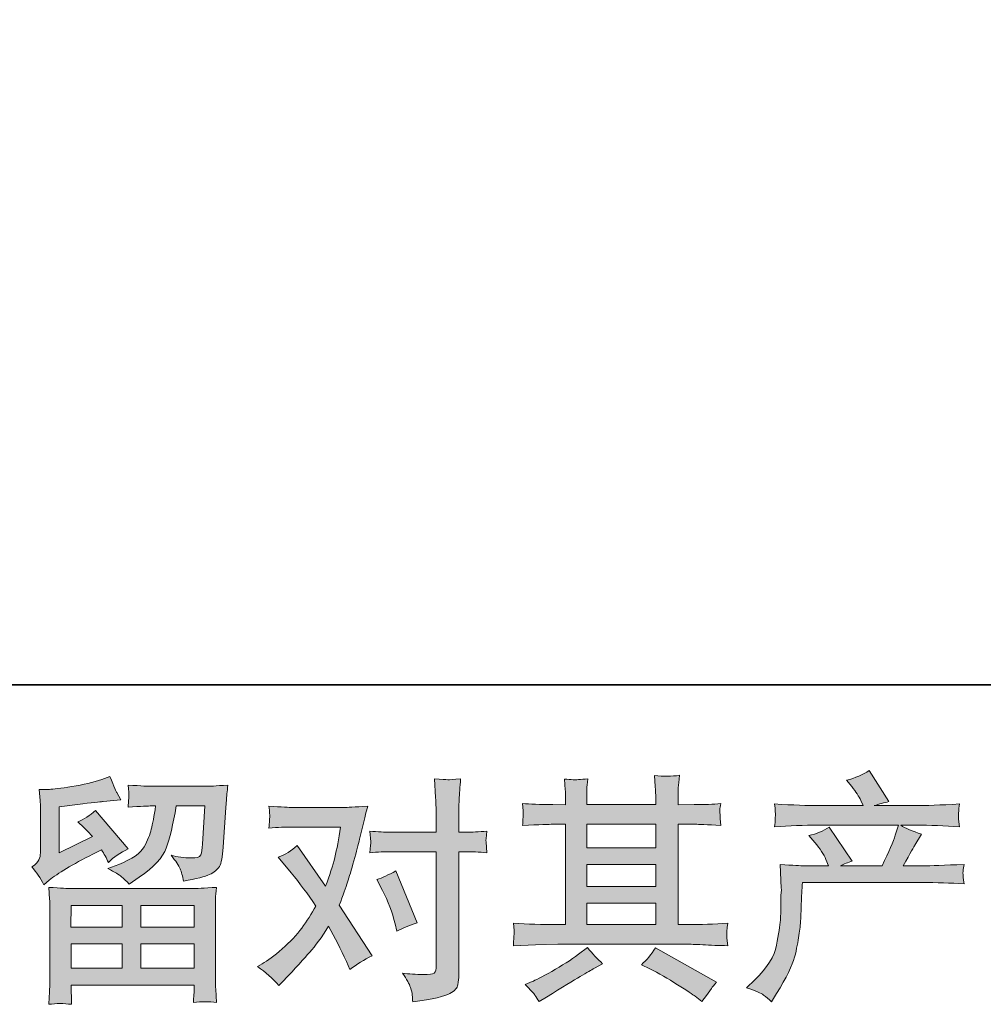
# Model space of a CAD drawing. Units: inches. Extents: x -1535 to 827, y -1592 to -242.
# Drawn here: x -1111 to -886, y -1592 to -1362 of the extents above; entities that cross this region are included whole.
import ezdxf

# ---------------------------------------------------------------- set-up
doc = ezdxf.new("R2010")
doc.units = ezdxf.units.IN
doc.header["$MEASUREMENT"] = 0
doc.layers.add('图层 1', color=7, linetype='Continuous')

msp = doc.modelspace()

# ---------------------------------------------------------------- hatches: boundary and pattern name
at = {"layer": '图层 1'}
h = msp.add_hatch(color=7, dxfattribs=at)
h.dxf.hatch_style = 2
h.paths.add_polyline_path([(-1098.84, -1569.08), (-1086.91, -1569.08), (-1086.91, -1574.18), (-1098.89, -1574.18)])
edge = h.paths.add_edge_path()
edge.add_spline(control_points=[(-1105.22, -1564.27), (-1105.22, -1564.27), (-1103.94, -1563.21), (-1103.94, -1563.21), (-1101.96, -1561.59), (-1098.54, -1559.55), (-1093.7, -1557.11), (-1093.7, -1557.11), (-1091.7, -1556.11), (-1091.7, -1556.11), (-1091.11, -1557.04), (-1090.57, -1558.02), (-1090.09, -1559.05), (-1088.87, -1557.83), (-1087.33, -1556.78), (-1085.48, -1555.89), (-1085.48, -1555.89), (-1093.09, -1546.9), (-1093.09, -1546.9), (-1094.45, -1548.09), (-1095.84, -1548.98), (-1097.25, -1549.57), (-1095.95, -1550.75), (-1094.8, -1551.9), (-1093.81, -1553.01), (-1093.81, -1553.01), (-1101.63, -1556.78), (-1101.63, -1556.78), (-1101.63, -1556.78), (-1101.63, -1546.02), (-1101.63, -1546.02), (-1101.63, -1546.02), (-1096.08, -1545.35), (-1096.08, -1545.35), (-1093.12, -1545.02), (-1091.53, -1544.83), (-1091.31, -1544.8), (-1091.31, -1544.8), (-1087.2, -1544.41), (-1087.2, -1544.41), (-1087.2, -1544.41), (-1088.15, -1542.74), (-1088.15, -1542.74), (-1088.22, -1542.67), (-1088.76, -1541.41), (-1089.76, -1538.97), (-1089.76, -1538.97), (-1091.64, -1539.64), (-1091.64, -1539.64), (-1093.64, -1540.34), (-1095.97, -1540.89), (-1098.63, -1541.32), (-1101.3, -1541.74), (-1103.05, -1541.97), (-1103.89, -1541.97), (-1103.89, -1541.97), (-1106.27, -1541.97), (-1106.27, -1541.97), (-1106.27, -1541.97), (-1106.05, -1544.57), (-1106.05, -1544.57), (-1106.01, -1544.94), (-1105.99, -1545.76), (-1105.99, -1547.02), (-1105.99, -1547.02), (-1105.99, -1556.83), (-1105.99, -1556.83), (-1105.99, -1557.43), (-1106.1, -1557.96), (-1106.33, -1558.46), (-1106.55, -1558.96), (-1107.1, -1559.52), (-1107.99, -1560.11), (-1106.92, -1561.33), (-1105.99, -1562.71), (-1105.22, -1564.27)], knot_values=[0, 0, 0, 0, 1, 1, 1, 2, 2, 2, 3, 3, 3, 4, 4, 4, 5, 5, 5, 6, 6, 6, 7, 7, 7, 8, 8, 8, 9, 9, 9, 10, 10, 10, 11, 11, 11, 12, 12, 12, 13, 13, 13, 14, 14, 14, 15, 15, 15, 16, 16, 16, 17, 17, 17, 18, 18, 18, 19, 19, 19, 20, 20, 20, 21, 21, 21, 22, 22, 22, 23, 23, 23, 24, 24, 24, 25, 25, 25, 25], degree=3, periodic=0)
edge = h.paths.add_edge_path()
edge.add_spline(control_points=[(-1098.71, -1592.21), (-1098.71, -1592.21), (-1098.76, -1590.66), (-1098.76, -1590.66), (-1098.76, -1590.66), (-1098.82, -1589.05), (-1098.82, -1589.05), (-1098.82, -1589.05), (-1098.82, -1587.72), (-1098.82, -1587.72), (-1098.82, -1587.72), (-1070.04, -1587.72), (-1070.04, -1587.72), (-1070.04, -1587.72), (-1070.04, -1588.94), (-1070.04, -1588.94), (-1070.04, -1589.01), (-1070.08, -1589.34), (-1070.14, -1589.95), (-1070.19, -1590.56), (-1070.21, -1591.17), (-1070.21, -1591.77), (-1068.38, -1591.54), (-1066.59, -1591.54), (-1064.81, -1591.77), (-1064.81, -1591.77), (-1065.03, -1588.66), (-1065.03, -1588.66), (-1065.07, -1588.25), (-1065.09, -1587.24), (-1065.09, -1585.61), (-1065.09, -1585.61), (-1065.09, -1570.15), (-1065.09, -1570.15), (-1065.09, -1569.04), (-1065.09, -1568.17), (-1065.07, -1567.54), (-1065.05, -1566.91), (-1064.96, -1566.02), (-1064.81, -1564.88), (-1067.84, -1565.06), (-1069.68, -1565.16), (-1070.31, -1565.16), (-1070.31, -1565.16), (-1098.89, -1565.16), (-1098.89, -1565.16), (-1099.45, -1565.16), (-1101.17, -1565.06), (-1104.05, -1564.88), (-1104.05, -1564.88), (-1103.83, -1567.6), (-1103.83, -1567.6), (-1103.79, -1568), (-1103.77, -1568.87), (-1103.77, -1570.2), (-1103.77, -1570.2), (-1103.77, -1585.5), (-1103.77, -1585.5), (-1103.77, -1586.83), (-1103.79, -1587.9), (-1103.83, -1588.71), (-1103.87, -1589.53), (-1103.94, -1590.69), (-1104.05, -1592.21), (-1102.29, -1591.99), (-1100.52, -1591.99), (-1098.71, -1592.21)], knot_values=[0, 0, 0, 0, 1, 1, 1, 2, 2, 2, 3, 3, 3, 4, 4, 4, 5, 5, 5, 6, 6, 6, 7, 7, 7, 8, 8, 8, 9, 9, 9, 10, 10, 10, 11, 11, 11, 12, 12, 12, 13, 13, 13, 14, 14, 14, 15, 15, 15, 16, 16, 16, 17, 17, 17, 18, 18, 18, 19, 19, 19, 20, 20, 20, 21, 21, 21, 22, 22, 22, 22], degree=3, periodic=0)
h.paths.add_polyline_path([(-1098.82, -1578.1), (-1086.91, -1578.1), (-1086.91, -1583.8), (-1098.82, -1583.8)])
h.paths.add_polyline_path([(-1082.54, -1578.1), (-1070.04, -1578.1), (-1070.04, -1583.8), (-1082.54, -1583.8)])
h.paths.add_polyline_path([(-1082.54, -1569.08), (-1070.04, -1569.08), (-1070.04, -1574.18), (-1082.54, -1574.18)])
edge = h.paths.add_edge_path()
edge.add_spline(control_points=[(-1087.04, -1562.4), (-1086.5, -1562.86), (-1085.91, -1563.44), (-1085.28, -1564.1), (-1085.28, -1564.1), (-1082.9, -1562.49), (-1082.9, -1562.49), (-1079.49, -1560.2), (-1077.39, -1557.93), (-1076.57, -1555.69), (-1075.76, -1553.45), (-1074.98, -1550.18), (-1074.24, -1545.85), (-1074.24, -1545.85), (-1067.53, -1545.85), (-1067.53, -1545.85), (-1067.53, -1545.85), (-1068.08, -1554.78), (-1068.08, -1554.78), (-1068.16, -1555.93), (-1068.31, -1556.76), (-1068.53, -1557.3), (-1068.75, -1557.83), (-1069.51, -1558.07), (-1070.8, -1558), (-1072.46, -1557.96), (-1074.02, -1557.76), (-1075.46, -1557.39), (-1074.35, -1558.72), (-1073.64, -1559.76), (-1073.34, -1560.51), (-1073.02, -1561.27), (-1072.76, -1562.25), (-1072.58, -1563.44), (-1069.54, -1562.88), (-1067.51, -1562.36), (-1066.46, -1561.88), (-1065.4, -1561.4), (-1064.64, -1560.77), (-1064.17, -1560.01), (-1063.72, -1559.26), (-1063.41, -1557.76), (-1063.26, -1555.5), (-1063.26, -1555.5), (-1062.65, -1546.18), (-1062.65, -1546.18), (-1062.65, -1545.96), (-1062.61, -1545.42), (-1062.54, -1544.56), (-1062.46, -1543.71), (-1062.35, -1542.5), (-1062.19, -1540.99), (-1065.05, -1541.17), (-1066.68, -1541.26), (-1067.09, -1541.26), (-1067.09, -1541.26), (-1080.07, -1541.26), (-1080.07, -1541.26), (-1080.58, -1541.26), (-1082.4, -1541.17), (-1085.5, -1540.99), (-1085.36, -1542.32), (-1085.3, -1543.13), (-1085.32, -1543.45), (-1085.34, -1543.74), (-1085.36, -1544.09), (-1085.37, -1544.46), (-1085.39, -1544.85), (-1085.43, -1545.41), (-1085.5, -1546.13), (-1082.51, -1545.94), (-1080.7, -1545.85), (-1080.07, -1545.85), (-1080.07, -1545.85), (-1079.07, -1545.85), (-1079.07, -1545.85), (-1079.44, -1548.25), (-1079.77, -1550.07), (-1080.07, -1551.29), (-1080.36, -1552.51), (-1080.94, -1553.88), (-1081.77, -1555.39), (-1082.6, -1556.91), (-1084.56, -1558.28), (-1087.67, -1559.5), (-1087.67, -1559.5), (-1090.21, -1560.5), (-1090.21, -1560.5), (-1088.63, -1561.31), (-1087.57, -1561.94), (-1087.04, -1562.4)], knot_values=[0, 0, 0, 0, 1, 1, 1, 2, 2, 2, 3, 3, 3, 4, 4, 4, 5, 5, 5, 6, 6, 6, 7, 7, 7, 8, 8, 8, 9, 9, 9, 10, 10, 10, 11, 11, 11, 12, 12, 12, 13, 13, 13, 14, 14, 14, 15, 15, 15, 16, 16, 16, 17, 17, 17, 18, 18, 18, 19, 19, 19, 20, 20, 20, 21, 21, 21, 22, 22, 22, 23, 23, 23, 24, 24, 24, 25, 25, 25, 26, 26, 26, 27, 27, 27, 28, 28, 28, 29, 29, 29, 30, 30, 30, 30], degree=3, periodic=0)
h = msp.add_hatch(color=7, dxfattribs=at)
h.dxf.hatch_style = 2
h.paths.add_polyline_path([(-978.32, -1568.56), (-962.2, -1568.56), (-962.2, -1573.59), (-978.32, -1573.59)])
edge = h.paths.add_edge_path()
edge.add_spline(control_points=[(-995.48, -1578.51), (-995.48, -1578.51), (-990.27, -1578.34), (-990.27, -1578.34), (-990.27, -1578.34), (-985.11, -1578.17), (-985.11, -1578.17), (-985.11, -1578.17), (-954.95, -1578.17), (-954.95, -1578.17), (-954.25, -1578.17), (-953.01, -1578.21), (-951.23, -1578.3), (-949.46, -1578.4), (-947.5, -1578.47), (-945.35, -1578.51), (-945.35, -1578.51), (-945.58, -1576.75), (-945.58, -1576.75), (-945.61, -1576.68), (-945.63, -1576.44), (-945.61, -1576.03), (-945.59, -1575.6), (-945.58, -1575.23), (-945.56, -1574.88), (-945.54, -1574.53), (-945.46, -1573.98), (-945.35, -1573.26), (-948.53, -1573.48), (-951.66, -1573.59), (-954.73, -1573.59), (-954.73, -1573.59), (-956.95, -1573.59), (-956.95, -1573.59), (-956.95, -1573.59), (-956.95, -1550.14), (-956.95, -1550.14), (-956.95, -1550.14), (-952.95, -1550.14), (-952.95, -1550.14), (-952.25, -1550.14), (-950.27, -1550.23), (-947.01, -1550.42), (-947.01, -1550.42), (-947.18, -1548.77), (-947.18, -1548.77), (-947.18, -1548.77), (-947.18, -1547.87), (-947.18, -1547.87), (-947.22, -1547.24), (-947.24, -1546.83), (-947.22, -1546.63), (-947.2, -1546.42), (-947.13, -1545.98), (-947.01, -1545.28), (-948.79, -1545.46), (-950.86, -1545.55), (-953.23, -1545.55), (-953.23, -1545.55), (-956.95, -1545.61), (-956.95, -1545.61), (-956.95, -1545.61), (-956.95, -1543.83), (-956.95, -1543.83), (-956.95, -1543.02), (-956.95, -1542.26), (-956.93, -1541.58), (-956.91, -1540.89), (-956.82, -1539.93), (-956.67, -1538.68), (-958.52, -1538.97), (-960.45, -1538.99), (-962.48, -1538.73), (-962.48, -1538.73), (-962.31, -1541.28), (-962.31, -1541.28), (-962.24, -1542.43), (-962.2, -1543.26), (-962.2, -1543.78), (-962.2, -1543.78), (-962.2, -1545.55), (-962.2, -1545.55), (-962.2, -1545.55), (-978.32, -1545.55), (-978.32, -1545.55), (-978.32, -1545.55), (-978.32, -1543.95), (-978.32, -1543.95), (-978.32, -1543.21), (-978.32, -1542.54), (-978.31, -1541.97), (-978.29, -1541.39), (-978.2, -1540.58), (-978.05, -1539.51), (-979.82, -1539.69), (-980.97, -1539.77), (-981.52, -1539.73), (-982.08, -1539.69), (-982.75, -1539.64), (-983.56, -1539.56), (-983.56, -1539.56), (-983.34, -1542.06), (-983.34, -1542.06), (-983.3, -1542.43), (-983.28, -1543.13), (-983.28, -1544.17), (-983.28, -1544.17), (-983.28, -1545.61), (-983.28, -1545.61), (-983.28, -1545.61), (-986.22, -1545.55), (-986.22, -1545.55), (-989.33, -1545.52), (-991.69, -1545.42), (-993.32, -1545.28), (-993.32, -1545.28), (-993.15, -1547.03), (-993.15, -1547.03), (-993.15, -1547.31), (-993.16, -1547.79), (-993.21, -1548.44), (-993.25, -1549.09), (-993.28, -1549.75), (-993.32, -1550.42), (-989.36, -1550.23), (-987.02, -1550.14), (-986.28, -1550.14), (-986.28, -1550.14), (-983.28, -1550.14), (-983.28, -1550.14), (-983.28, -1550.14), (-983.28, -1573.59), (-983.28, -1573.59), (-983.28, -1573.59), (-985.39, -1573.59), (-985.39, -1573.59), (-988.75, -1573.59), (-992.12, -1573.48), (-995.48, -1573.26), (-995.48, -1573.26), (-995.32, -1574.99), (-995.32, -1574.99), (-995.32, -1575.1), (-995.32, -1575.38), (-995.32, -1575.83), (-995.36, -1576.29), (-995.41, -1577.18), (-995.48, -1578.51)], knot_values=[0, 0, 0, 0, 1, 1, 1, 2, 2, 2, 3, 3, 3, 4, 4, 4, 5, 5, 5, 6, 6, 6, 7, 7, 7, 8, 8, 8, 9, 9, 9, 10, 10, 10, 11, 11, 11, 12, 12, 12, 13, 13, 13, 14, 14, 14, 15, 15, 15, 16, 16, 16, 17, 17, 17, 18, 18, 18, 19, 19, 19, 20, 20, 20, 21, 21, 21, 22, 22, 22, 23, 23, 23, 24, 24, 24, 25, 25, 25, 26, 26, 26, 27, 27, 27, 28, 28, 28, 29, 29, 29, 30, 30, 30, 31, 31, 31, 32, 32, 32, 33, 33, 33, 34, 34, 34, 35, 35, 35, 36, 36, 36, 37, 37, 37, 38, 38, 38, 39, 39, 39, 40, 40, 40, 41, 41, 41, 42, 42, 42, 43, 43, 43, 44, 44, 44, 45, 45, 45, 46, 46, 46, 47, 47, 47, 48, 48, 48, 49, 49, 49, 49], degree=3, periodic=0)
h.paths.add_polyline_path([(-978.32, -1559.53), (-962.2, -1559.53), (-962.2, -1564.64), (-978.32, -1564.64)])
h.paths.add_polyline_path([(-978.32, -1550.14), (-962.2, -1550.14), (-962.2, -1555.61), (-978.32, -1555.61)])
edge = h.paths.add_edge_path()
edge.add_spline(control_points=[(-990.42, -1590.06), (-990.12, -1590.47), (-989.81, -1590.97), (-989.48, -1591.56), (-989.48, -1591.56), (-987.7, -1590.51), (-987.7, -1590.51), (-984, -1588.22), (-981.39, -1586.61), (-979.86, -1585.7), (-978.32, -1584.79), (-977.21, -1584.17), (-976.55, -1583.8), (-976.55, -1583.8), (-974.61, -1582.74), (-974.61, -1582.74), (-975.83, -1581.63), (-977.01, -1580.36), (-978.16, -1578.91), (-978.16, -1578.91), (-980.27, -1580.52), (-980.27, -1580.52), (-982.04, -1581.85), (-984.13, -1583.19), (-986.52, -1584.52), (-988.9, -1585.85), (-990.42, -1586.64), (-991.08, -1586.9), (-991.08, -1586.9), (-992.69, -1587.57), (-992.69, -1587.57), (-991.47, -1588.83), (-990.71, -1589.66), (-990.42, -1590.06)], knot_values=[0, 0, 0, 0, 1, 1, 1, 2, 2, 2, 3, 3, 3, 4, 4, 4, 5, 5, 5, 6, 6, 6, 7, 7, 7, 8, 8, 8, 9, 9, 9, 10, 10, 10, 11, 11, 11, 11], degree=3, periodic=0)
edge = h.paths.add_edge_path()
edge.add_spline(control_points=[(-963.62, -1583.91), (-961.52, -1584.94), (-959.35, -1586.18), (-957.11, -1587.62), (-954.88, -1589.07), (-953.49, -1589.97), (-952.97, -1590.34), (-952.97, -1590.34), (-951.42, -1591.56), (-951.42, -1591.56), (-951.42, -1591.56), (-950.36, -1590.18), (-950.36, -1590.18), (-950.36, -1590.18), (-949.2, -1588.51), (-949.2, -1588.51), (-948.98, -1588.18), (-948.57, -1587.7), (-947.98, -1587.07), (-947.98, -1587.07), (-962.24, -1579.02), (-962.24, -1579.02), (-963.24, -1580.58), (-964.34, -1581.89), (-965.57, -1582.96), (-965.57, -1582.96), (-963.62, -1583.91), (-963.62, -1583.91)], knot_values=[0, 0, 0, 0, 1, 1, 1, 2, 2, 2, 3, 3, 3, 4, 4, 4, 5, 5, 5, 6, 6, 6, 7, 7, 7, 8, 8, 8, 9, 9, 9, 9], degree=3, periodic=0)
h = msp.add_hatch(color=7, dxfattribs=at)
h.dxf.hatch_style = 2
edge = h.paths.add_edge_path()
edge.add_spline(control_points=[(-940.97, -1588.38), (-940.97, -1588.38), (-939.03, -1586.5), (-939.03, -1586.5), (-936.14, -1583.68), (-934.46, -1580.98), (-933.98, -1578.4), (-933.5, -1575.81), (-933.2, -1573.85), (-933.09, -1572.52), (-932.98, -1571.18), (-932.95, -1569.91), (-932.96, -1568.69), (-932.98, -1567.47), (-932.96, -1566.64), (-932.91, -1566.21), (-932.85, -1565.78), (-932.81, -1565.51), (-932.81, -1565.36), (-932.81, -1565.36), (-932.87, -1565.03), (-932.87, -1565.03), (-932.87, -1565.03), (-933.15, -1559.55), (-933.15, -1559.55), (-930.08, -1559.74), (-928.23, -1559.83), (-927.6, -1559.83), (-927.6, -1559.83), (-921.83, -1559.83), (-921.83, -1559.83), (-921.83, -1559.83), (-922.44, -1558.33), (-922.44, -1558.33), (-922.92, -1557.19), (-923.79, -1555.87), (-925.05, -1554.39), (-925.05, -1554.39), (-926.44, -1552.78), (-926.44, -1552.78), (-924.66, -1552.34), (-923.09, -1551.69), (-921.72, -1550.84), (-921.72, -1550.84), (-916.28, -1558.72), (-916.28, -1558.72), (-917.28, -1559.05), (-918.21, -1559.42), (-919.06, -1559.83), (-919.06, -1559.83), (-909.29, -1559.83), (-909.29, -1559.83), (-907.7, -1556.5), (-906.69, -1554.13), (-906.24, -1552.71), (-906.24, -1552.71), (-905.52, -1550.36), (-905.52, -1550.36), (-905.52, -1550.36), (-924.16, -1550.36), (-924.16, -1550.36), (-927.6, -1550.36), (-931.02, -1550.47), (-934.42, -1550.7), (-934.35, -1549.96), (-934.31, -1549.38), (-934.3, -1548.99), (-934.28, -1548.59), (-934.26, -1548.25), (-934.24, -1547.98), (-934.22, -1547.7), (-934.28, -1546.83), (-934.42, -1545.39), (-930.13, -1545.65), (-926.71, -1545.78), (-924.16, -1545.78), (-924.16, -1545.78), (-913.73, -1545.78), (-913.73, -1545.78), (-913.73, -1545.78), (-914.29, -1544.56), (-914.29, -1544.56), (-914.73, -1543.63), (-915.43, -1542.56), (-916.4, -1541.34), (-916.4, -1541.34), (-917.62, -1539.84), (-917.62, -1539.84), (-915.54, -1539.32), (-913.79, -1538.56), (-912.35, -1537.57), (-912.35, -1537.57), (-907.74, -1544.83), (-907.74, -1544.83), (-908.85, -1545.09), (-910, -1545.41), (-911.18, -1545.78), (-911.18, -1545.78), (-901.64, -1545.78), (-901.64, -1545.78), (-899.12, -1545.78), (-895.67, -1545.65), (-891.26, -1545.39), (-891.34, -1546.13), (-891.38, -1546.7), (-891.41, -1547.11), (-891.43, -1547.53), (-891.45, -1547.9), (-891.47, -1548.24), (-891.49, -1548.59), (-891.47, -1548.81), (-891.43, -1548.92), (-891.43, -1548.92), (-891.26, -1550.7), (-891.26, -1550.7), (-894.67, -1550.47), (-898.09, -1550.36), (-901.53, -1550.36), (-901.53, -1550.36), (-904.97, -1550.36), (-904.97, -1550.36), (-903.89, -1551.06), (-902.27, -1551.77), (-900.09, -1552.43), (-900.09, -1552.43), (-901.64, -1555), (-901.64, -1555), (-901.79, -1555.23), (-902.69, -1556.83), (-904.36, -1559.83), (-904.36, -1559.83), (-899.86, -1559.83), (-899.86, -1559.83), (-897.98, -1559.83), (-894.74, -1559.72), (-890.16, -1559.5), (-890.27, -1560.14), (-890.34, -1560.64), (-890.38, -1560.98), (-890.41, -1561.33), (-890.43, -1561.59), (-890.41, -1561.79), (-890.4, -1561.98), (-890.3, -1562.75), (-890.16, -1564.08), (-893.37, -1563.86), (-896.61, -1563.75), (-899.86, -1563.75), (-899.86, -1563.75), (-927.93, -1563.75), (-927.93, -1563.75), (-928.05, -1565.41), (-928.14, -1567.08), (-928.19, -1568.76), (-928.25, -1570.44), (-928.3, -1571.74), (-928.36, -1572.63), (-928.41, -1573.51), (-928.54, -1574.68), (-928.75, -1576.12), (-928.95, -1577.56), (-929.28, -1579.25), (-929.76, -1581.17), (-930.25, -1583.09), (-931.65, -1585.94), (-933.98, -1589.71), (-933.98, -1589.71), (-935.15, -1591.6), (-935.15, -1591.6), (-935.77, -1591.01), (-936.4, -1590.49), (-937.01, -1590.05), (-937.62, -1589.6), (-938.94, -1589.05), (-940.97, -1588.38)], knot_values=[0, 0, 0, 0, 1, 1, 1, 2, 2, 2, 3, 3, 3, 4, 4, 4, 5, 5, 5, 6, 6, 6, 7, 7, 7, 8, 8, 8, 9, 9, 9, 10, 10, 10, 11, 11, 11, 12, 12, 12, 13, 13, 13, 14, 14, 14, 15, 15, 15, 16, 16, 16, 17, 17, 17, 18, 18, 18, 19, 19, 19, 20, 20, 20, 21, 21, 21, 22, 22, 22, 23, 23, 23, 24, 24, 24, 25, 25, 25, 26, 26, 26, 27, 27, 27, 28, 28, 28, 29, 29, 29, 30, 30, 30, 31, 31, 31, 32, 32, 32, 33, 33, 33, 34, 34, 34, 35, 35, 35, 36, 36, 36, 37, 37, 37, 38, 38, 38, 39, 39, 39, 40, 40, 40, 41, 41, 41, 42, 42, 42, 43, 43, 43, 44, 44, 44, 45, 45, 45, 46, 46, 46, 47, 47, 47, 48, 48, 48, 49, 49, 49, 50, 50, 50, 51, 51, 51, 52, 52, 52, 53, 53, 53, 54, 54, 54, 55, 55, 55, 56, 56, 56, 57, 57, 57, 58, 58, 58, 58], degree=3, periodic=0)
h = msp.add_hatch(color=7, dxfattribs=at)
h.dxf.hatch_style = 2
edge = h.paths.add_edge_path()
edge.add_spline(control_points=[(-1026.02, -1565.58), (-1024.72, -1568.13), (-1023.76, -1570.74), (-1023.13, -1573.4), (-1023.13, -1573.4), (-1022.74, -1575.12), (-1022.74, -1575.12), (-1021.37, -1574.46), (-1019.78, -1573.79), (-1017.97, -1573.13), (-1017.97, -1573.13), (-1022.91, -1561.03), (-1022.91, -1561.03), (-1024.68, -1561.99), (-1026.16, -1562.66), (-1027.35, -1563.03), (-1027.35, -1563.03), (-1026.02, -1565.58), (-1026.02, -1565.58)], knot_values=[0, 0, 0, 0, 1, 1, 1, 2, 2, 2, 3, 3, 3, 4, 4, 4, 5, 5, 5, 6, 6, 6, 6], degree=3, periodic=0)
edge = h.paths.add_edge_path()
edge.add_spline(control_points=[(-1050.26, -1587.85), (-1050.26, -1587.85), (-1049.31, -1586.85), (-1049.31, -1586.85), (-1046.39, -1583.74), (-1044.3, -1581.47), (-1043.03, -1580.02), (-1041.75, -1578.58), (-1040.29, -1576.57), (-1038.66, -1573.98), (-1037.18, -1576.6), (-1035.8, -1579.34), (-1034.5, -1582.19), (-1034.5, -1582.19), (-1033.67, -1584.07), (-1033.67, -1584.07), (-1032.08, -1582.85), (-1030.34, -1581.78), (-1028.46, -1580.86), (-1028.46, -1580.86), (-1036.16, -1569.04), (-1036.16, -1569.04), (-1035.24, -1566.67), (-1034.59, -1564.88), (-1034.21, -1563.68), (-1033.82, -1562.47), (-1033.32, -1560.81), (-1032.73, -1558.67), (-1032.14, -1556.52), (-1031.69, -1554.84), (-1031.4, -1553.62), (-1031.4, -1553.62), (-1030.34, -1549.22), (-1030.34, -1549.22), (-1030.19, -1548.51), (-1029.92, -1547.4), (-1029.51, -1545.92), (-1032.62, -1546.11), (-1034.45, -1546.2), (-1035, -1546.2), (-1035, -1546.2), (-1047.15, -1546.2), (-1047.15, -1546.2), (-1047.78, -1546.2), (-1049.59, -1546.11), (-1052.59, -1545.92), (-1052.44, -1547.22), (-1052.38, -1548.03), (-1052.4, -1548.33), (-1052.42, -1548.62), (-1052.44, -1548.98), (-1052.46, -1549.36), (-1052.48, -1549.75), (-1052.51, -1550.31), (-1052.59, -1551.01), (-1050.48, -1550.86), (-1048.67, -1550.79), (-1047.15, -1550.79), (-1047.15, -1550.79), (-1035.83, -1550.79), (-1035.83, -1550.79), (-1036.28, -1553.6), (-1036.74, -1555.97), (-1037.2, -1557.89), (-1037.66, -1559.81), (-1038.39, -1562.05), (-1039.38, -1564.6), (-1039.38, -1564.6), (-1045.99, -1555.11), (-1045.99, -1555.11), (-1047.35, -1556.37), (-1048.83, -1557.28), (-1050.42, -1557.83), (-1050.42, -1557.83), (-1047.37, -1561.49), (-1047.37, -1561.49), (-1045.45, -1563.86), (-1043.53, -1566.45), (-1041.6, -1569.26), (-1042.64, -1571.07), (-1043.75, -1572.77), (-1044.91, -1574.38), (-1046.08, -1575.99), (-1047.6, -1577.62), (-1049.48, -1579.25), (-1051.37, -1580.87), (-1052.92, -1582.04), (-1054.14, -1582.74), (-1054.14, -1582.74), (-1055.25, -1583.41), (-1055.25, -1583.41), (-1053.36, -1584.66), (-1051.7, -1586.14), (-1050.26, -1587.85)], knot_values=[0, 0, 0, 0, 1, 1, 1, 2, 2, 2, 3, 3, 3, 4, 4, 4, 5, 5, 5, 6, 6, 6, 7, 7, 7, 8, 8, 8, 9, 9, 9, 10, 10, 10, 11, 11, 11, 12, 12, 12, 13, 13, 13, 14, 14, 14, 15, 15, 15, 16, 16, 16, 17, 17, 17, 18, 18, 18, 19, 19, 19, 20, 20, 20, 21, 21, 21, 22, 22, 22, 23, 23, 23, 24, 24, 24, 25, 25, 25, 26, 26, 26, 27, 27, 27, 28, 28, 28, 29, 29, 29, 30, 30, 30, 31, 31, 31, 31], degree=3, periodic=0)
edge = h.paths.add_edge_path()
edge.add_spline(control_points=[(-1024.15, -1556.56), (-1024.15, -1556.56), (-1013.5, -1556.56), (-1013.5, -1556.56), (-1013.5, -1556.56), (-1013.5, -1583.13), (-1013.5, -1583.13), (-1013.5, -1584.05), (-1013.66, -1584.65), (-1014, -1584.91), (-1014.33, -1585.16), (-1015.16, -1585.27), (-1016.49, -1585.24), (-1018.27, -1585.24), (-1019.89, -1585.13), (-1021.37, -1584.91), (-1020.38, -1586.38), (-1019.76, -1587.49), (-1019.52, -1588.25), (-1019.28, -1589.01), (-1019.14, -1589.62), (-1019.1, -1590.08), (-1019.06, -1590.55), (-1019.03, -1591.06), (-1018.99, -1591.62), (-1014.29, -1590.99), (-1011.39, -1590.34), (-1010.29, -1589.69), (-1009.19, -1589.05), (-1008.58, -1588.36), (-1008.45, -1587.62), (-1008.32, -1586.88), (-1008.24, -1586.13), (-1008.24, -1585.35), (-1008.24, -1585.35), (-1008.24, -1556.56), (-1008.24, -1556.56), (-1008.24, -1556.56), (-1006.52, -1556.56), (-1006.52, -1556.56), (-1005.19, -1556.56), (-1003.57, -1556.63), (-1001.64, -1556.78), (-1001.64, -1556.78), (-1001.86, -1554.26), (-1001.86, -1554.26), (-1001.9, -1554.01), (-1001.83, -1553.17), (-1001.64, -1551.75), (-1003.57, -1551.9), (-1005.19, -1551.97), (-1006.52, -1551.97), (-1006.52, -1551.97), (-1008.24, -1551.97), (-1008.24, -1551.97), (-1008.24, -1551.97), (-1008.24, -1548.09), (-1008.24, -1548.09), (-1008.24, -1547.05), (-1008.21, -1545.83), (-1008.13, -1544.44), (-1008.06, -1543.06), (-1007.95, -1541.41), (-1007.8, -1539.49), (-1009.42, -1539.67), (-1010.43, -1539.75), (-1010.81, -1539.73), (-1011.21, -1539.71), (-1012.26, -1539.64), (-1013.94, -1539.49), (-1013.94, -1539.49), (-1013.66, -1543.87), (-1013.66, -1543.87), (-1013.55, -1545.61), (-1013.5, -1547.03), (-1013.5, -1548.14), (-1013.5, -1548.14), (-1013.5, -1551.97), (-1013.5, -1551.97), (-1013.5, -1551.97), (-1024.15, -1551.97), (-1024.15, -1551.97), (-1025.52, -1551.97), (-1027.14, -1551.9), (-1029.03, -1551.75), (-1029.03, -1551.75), (-1028.81, -1554.26), (-1028.81, -1554.26), (-1028.77, -1554.56), (-1028.84, -1555.39), (-1029.03, -1556.78), (-1027.14, -1556.63), (-1025.52, -1556.56), (-1024.15, -1556.56)], knot_values=[0, 0, 0, 0, 1, 1, 1, 2, 2, 2, 3, 3, 3, 4, 4, 4, 5, 5, 5, 6, 6, 6, 7, 7, 7, 8, 8, 8, 9, 9, 9, 10, 10, 10, 11, 11, 11, 12, 12, 12, 13, 13, 13, 14, 14, 14, 15, 15, 15, 16, 16, 16, 17, 17, 17, 18, 18, 18, 19, 19, 19, 20, 20, 20, 21, 21, 21, 22, 22, 22, 23, 23, 23, 24, 24, 24, 25, 25, 25, 26, 26, 26, 27, 27, 27, 28, 28, 28, 29, 29, 29, 30, 30, 30, 31, 31, 31, 31], degree=3, periodic=0)

# ---------------------------------------------------------------- linework, layer by layer
at = {"layer": '图层 1', "color": 7, "lineweight": 35}
msp.add_lwpolyline([(827.12, -1517.53), (-1534.63, -1517.53), (-1534.63, -336.63), (827.12, -336.63), (827.12, -1517.53)], dxfattribs=at)
at = {"layer": '图层 1', "color": 7, "lineweight": 0}
for points in [[(-978.32, -1550.14), (-962.2, -1550.14), (-962.2, -1555.61), (-978.32, -1555.61), (-978.32, -1550.14)], [(-978.32, -1559.53), (-962.2, -1559.53), (-962.2, -1564.64), (-978.32, -1564.64), (-978.32, -1559.53)], [(-1098.84, -1569.08), (-1086.91, -1569.08), (-1086.91, -1574.18), (-1098.89, -1574.18), (-1098.84, -1569.08)], [(-1082.54, -1569.08), (-1070.04, -1569.08), (-1070.04, -1574.18), (-1082.54, -1574.18), (-1082.54, -1569.08)], [(-978.32, -1568.56), (-962.2, -1568.56), (-962.2, -1573.59), (-978.32, -1573.59), (-978.32, -1568.56)], [(-1098.82, -1578.1), (-1086.91, -1578.1), (-1086.91, -1583.8), (-1098.82, -1583.8), (-1098.82, -1578.1)], [(-1082.54, -1578.1), (-1070.04, -1578.1), (-1070.04, -1583.8), (-1082.54, -1583.8), (-1082.54, -1578.1)]]:
    msp.add_lwpolyline(points, dxfattribs=at)
for points, knots in [([(-1105.22, -1564.27), (-1105.22, -1564.27), (-1103.94, -1563.21), (-1103.94, -1563.21), (-1101.96, -1561.59), (-1098.54, -1559.55), (-1093.7, -1557.11), (-1093.7, -1557.11), (-1091.7, -1556.11), (-1091.7, -1556.11), (-1091.11, -1557.04), (-1090.57, -1558.02), (-1090.09, -1559.05), (-1088.87, -1557.83), (-1087.33, -1556.78), (-1085.48, -1555.89), (-1085.48, -1555.89), (-1093.09, -1546.9), (-1093.09, -1546.9), (-1094.45, -1548.09), (-1095.84, -1548.98), (-1097.25, -1549.57), (-1095.95, -1550.75), (-1094.8, -1551.9), (-1093.81, -1553.01), (-1093.81, -1553.01), (-1101.63, -1556.78), (-1101.63, -1556.78), (-1101.63, -1556.78), (-1101.63, -1546.02), (-1101.63, -1546.02), (-1101.63, -1546.02), (-1096.08, -1545.35), (-1096.08, -1545.35), (-1093.12, -1545.02), (-1091.53, -1544.83), (-1091.31, -1544.8), (-1091.31, -1544.8), (-1087.2, -1544.41), (-1087.2, -1544.41), (-1087.2, -1544.41), (-1088.15, -1542.74), (-1088.15, -1542.74), (-1088.22, -1542.67), (-1088.76, -1541.41), (-1089.76, -1538.97), (-1089.76, -1538.97), (-1091.64, -1539.64), (-1091.64, -1539.64), (-1093.64, -1540.34), (-1095.97, -1540.89), (-1098.63, -1541.32), (-1101.3, -1541.74), (-1103.05, -1541.97), (-1103.89, -1541.97), (-1103.89, -1541.97), (-1106.27, -1541.97), (-1106.27, -1541.97), (-1106.27, -1541.97), (-1106.05, -1544.57), (-1106.05, -1544.57), (-1106.01, -1544.94), (-1105.99, -1545.76), (-1105.99, -1547.02), (-1105.99, -1547.02), (-1105.99, -1556.83), (-1105.99, -1556.83), (-1105.99, -1557.43), (-1106.1, -1557.96), (-1106.33, -1558.46), (-1106.55, -1558.96), (-1107.1, -1559.52), (-1107.99, -1560.11), (-1106.92, -1561.33), (-1105.99, -1562.71), (-1105.22, -1564.27)], [0, 0, 0, 0, 1, 1, 1, 2, 2, 2, 3, 3, 3, 4, 4, 4, 5, 5, 5, 6, 6, 6, 7, 7, 7, 8, 8, 8, 9, 9, 9, 10, 10, 10, 11, 11, 11, 12, 12, 12, 13, 13, 13, 14, 14, 14, 15, 15, 15, 16, 16, 16, 17, 17, 17, 18, 18, 18, 19, 19, 19, 20, 20, 20, 21, 21, 21, 22, 22, 22, 23, 23, 23, 24, 24, 24, 25, 25, 25, 25]), ([(-995.48, -1578.51), (-995.48, -1578.51), (-990.27, -1578.34), (-990.27, -1578.34), (-990.27, -1578.34), (-985.11, -1578.17), (-985.11, -1578.17), (-985.11, -1578.17), (-954.95, -1578.17), (-954.95, -1578.17), (-954.25, -1578.17), (-953.01, -1578.21), (-951.23, -1578.3), (-949.46, -1578.4), (-947.5, -1578.47), (-945.35, -1578.51), (-945.35, -1578.51), (-945.58, -1576.75), (-945.58, -1576.75), (-945.61, -1576.68), (-945.63, -1576.44), (-945.61, -1576.03), (-945.59, -1575.6), (-945.58, -1575.23), (-945.56, -1574.88), (-945.54, -1574.53), (-945.46, -1573.98), (-945.35, -1573.26), (-948.53, -1573.48), (-951.66, -1573.59), (-954.73, -1573.59), (-954.73, -1573.59), (-956.95, -1573.59), (-956.95, -1573.59), (-956.95, -1573.59), (-956.95, -1550.14), (-956.95, -1550.14), (-956.95, -1550.14), (-952.95, -1550.14), (-952.95, -1550.14), (-952.25, -1550.14), (-950.27, -1550.23), (-947.01, -1550.42), (-947.01, -1550.42), (-947.18, -1548.77), (-947.18, -1548.77), (-947.18, -1548.77), (-947.18, -1547.87), (-947.18, -1547.87), (-947.22, -1547.24), (-947.24, -1546.83), (-947.22, -1546.63), (-947.2, -1546.42), (-947.13, -1545.98), (-947.01, -1545.28), (-948.79, -1545.46), (-950.86, -1545.55), (-953.23, -1545.55), (-953.23, -1545.55), (-956.95, -1545.61), (-956.95, -1545.61), (-956.95, -1545.61), (-956.95, -1543.83), (-956.95, -1543.83), (-956.95, -1543.02), (-956.95, -1542.26), (-956.93, -1541.58), (-956.91, -1540.89), (-956.82, -1539.93), (-956.67, -1538.68), (-958.52, -1538.97), (-960.45, -1538.99), (-962.48, -1538.73), (-962.48, -1538.73), (-962.31, -1541.28), (-962.31, -1541.28), (-962.24, -1542.43), (-962.2, -1543.26), (-962.2, -1543.78), (-962.2, -1543.78), (-962.2, -1545.55), (-962.2, -1545.55), (-962.2, -1545.55), (-978.32, -1545.55), (-978.32, -1545.55), (-978.32, -1545.55), (-978.32, -1543.95), (-978.32, -1543.95), (-978.32, -1543.21), (-978.32, -1542.54), (-978.31, -1541.97), (-978.29, -1541.39), (-978.2, -1540.58), (-978.05, -1539.51), (-979.82, -1539.69), (-980.97, -1539.77), (-981.52, -1539.73), (-982.08, -1539.69), (-982.75, -1539.64), (-983.56, -1539.56), (-983.56, -1539.56), (-983.34, -1542.06), (-983.34, -1542.06), (-983.3, -1542.43), (-983.28, -1543.13), (-983.28, -1544.17), (-983.28, -1544.17), (-983.28, -1545.61), (-983.28, -1545.61), (-983.28, -1545.61), (-986.22, -1545.55), (-986.22, -1545.55), (-989.33, -1545.52), (-991.69, -1545.42), (-993.32, -1545.28), (-993.32, -1545.28), (-993.15, -1547.03), (-993.15, -1547.03), (-993.15, -1547.31), (-993.16, -1547.79), (-993.21, -1548.44), (-993.25, -1549.09), (-993.28, -1549.75), (-993.32, -1550.42), (-989.36, -1550.23), (-987.02, -1550.14), (-986.28, -1550.14), (-986.28, -1550.14), (-983.28, -1550.14), (-983.28, -1550.14), (-983.28, -1550.14), (-983.28, -1573.59), (-983.28, -1573.59), (-983.28, -1573.59), (-985.39, -1573.59), (-985.39, -1573.59), (-988.75, -1573.59), (-992.12, -1573.48), (-995.48, -1573.26), (-995.48, -1573.26), (-995.32, -1574.99), (-995.32, -1574.99), (-995.32, -1575.1), (-995.32, -1575.38), (-995.32, -1575.83), (-995.36, -1576.29), (-995.41, -1577.18), (-995.48, -1578.51)], [0, 0, 0, 0, 1, 1, 1, 2, 2, 2, 3, 3, 3, 4, 4, 4, 5, 5, 5, 6, 6, 6, 7, 7, 7, 8, 8, 8, 9, 9, 9, 10, 10, 10, 11, 11, 11, 12, 12, 12, 13, 13, 13, 14, 14, 14, 15, 15, 15, 16, 16, 16, 17, 17, 17, 18, 18, 18, 19, 19, 19, 20, 20, 20, 21, 21, 21, 22, 22, 22, 23, 23, 23, 24, 24, 24, 25, 25, 25, 26, 26, 26, 27, 27, 27, 28, 28, 28, 29, 29, 29, 30, 30, 30, 31, 31, 31, 32, 32, 32, 33, 33, 33, 34, 34, 34, 35, 35, 35, 36, 36, 36, 37, 37, 37, 38, 38, 38, 39, 39, 39, 40, 40, 40, 41, 41, 41, 42, 42, 42, 43, 43, 43, 44, 44, 44, 45, 45, 45, 46, 46, 46, 47, 47, 47, 48, 48, 48, 49, 49, 49, 49]), ([(-940.97, -1588.38), (-940.97, -1588.38), (-939.03, -1586.5), (-939.03, -1586.5), (-936.14, -1583.68), (-934.46, -1580.98), (-933.98, -1578.4), (-933.5, -1575.81), (-933.2, -1573.85), (-933.09, -1572.52), (-932.98, -1571.18), (-932.95, -1569.91), (-932.96, -1568.69), (-932.98, -1567.47), (-932.96, -1566.64), (-932.91, -1566.21), (-932.85, -1565.78), (-932.81, -1565.51), (-932.81, -1565.36), (-932.81, -1565.36), (-932.87, -1565.03), (-932.87, -1565.03), (-932.87, -1565.03), (-933.15, -1559.55), (-933.15, -1559.55), (-930.08, -1559.74), (-928.23, -1559.83), (-927.6, -1559.83), (-927.6, -1559.83), (-921.83, -1559.83), (-921.83, -1559.83), (-921.83, -1559.83), (-922.44, -1558.33), (-922.44, -1558.33), (-922.92, -1557.19), (-923.79, -1555.87), (-925.05, -1554.39), (-925.05, -1554.39), (-926.44, -1552.78), (-926.44, -1552.78), (-924.66, -1552.34), (-923.09, -1551.69), (-921.72, -1550.84), (-921.72, -1550.84), (-916.28, -1558.72), (-916.28, -1558.72), (-917.28, -1559.05), (-918.21, -1559.42), (-919.06, -1559.83), (-919.06, -1559.83), (-909.29, -1559.83), (-909.29, -1559.83), (-907.7, -1556.5), (-906.69, -1554.13), (-906.24, -1552.71), (-906.24, -1552.71), (-905.52, -1550.36), (-905.52, -1550.36), (-905.52, -1550.36), (-924.16, -1550.36), (-924.16, -1550.36), (-927.6, -1550.36), (-931.02, -1550.47), (-934.42, -1550.7), (-934.35, -1549.96), (-934.31, -1549.38), (-934.3, -1548.99), (-934.28, -1548.59), (-934.26, -1548.25), (-934.24, -1547.98), (-934.22, -1547.7), (-934.28, -1546.83), (-934.42, -1545.39), (-930.13, -1545.65), (-926.71, -1545.78), (-924.16, -1545.78), (-924.16, -1545.78), (-913.73, -1545.78), (-913.73, -1545.78), (-913.73, -1545.78), (-914.29, -1544.56), (-914.29, -1544.56), (-914.73, -1543.63), (-915.43, -1542.56), (-916.4, -1541.34), (-916.4, -1541.34), (-917.62, -1539.84), (-917.62, -1539.84), (-915.54, -1539.32), (-913.79, -1538.56), (-912.35, -1537.57), (-912.35, -1537.57), (-907.74, -1544.83), (-907.74, -1544.83), (-908.85, -1545.09), (-910, -1545.41), (-911.18, -1545.78), (-911.18, -1545.78), (-901.64, -1545.78), (-901.64, -1545.78), (-899.12, -1545.78), (-895.67, -1545.65), (-891.26, -1545.39), (-891.34, -1546.13), (-891.38, -1546.7), (-891.41, -1547.11), (-891.43, -1547.53), (-891.45, -1547.9), (-891.47, -1548.24), (-891.49, -1548.59), (-891.47, -1548.81), (-891.43, -1548.92), (-891.43, -1548.92), (-891.26, -1550.7), (-891.26, -1550.7), (-894.67, -1550.47), (-898.09, -1550.36), (-901.53, -1550.36), (-901.53, -1550.36), (-904.97, -1550.36), (-904.97, -1550.36), (-903.89, -1551.06), (-902.27, -1551.77), (-900.09, -1552.43), (-900.09, -1552.43), (-901.64, -1555), (-901.64, -1555), (-901.79, -1555.23), (-902.69, -1556.83), (-904.36, -1559.83), (-904.36, -1559.83), (-899.86, -1559.83), (-899.86, -1559.83), (-897.98, -1559.83), (-894.74, -1559.72), (-890.16, -1559.5), (-890.27, -1560.14), (-890.34, -1560.64), (-890.38, -1560.98), (-890.41, -1561.33), (-890.43, -1561.59), (-890.41, -1561.79), (-890.4, -1561.98), (-890.3, -1562.75), (-890.16, -1564.08), (-893.37, -1563.86), (-896.61, -1563.75), (-899.86, -1563.75), (-899.86, -1563.75), (-927.93, -1563.75), (-927.93, -1563.75), (-928.05, -1565.41), (-928.14, -1567.08), (-928.19, -1568.76), (-928.25, -1570.44), (-928.3, -1571.74), (-928.36, -1572.63), (-928.41, -1573.51), (-928.54, -1574.68), (-928.75, -1576.12), (-928.95, -1577.56), (-929.28, -1579.25), (-929.76, -1581.17), (-930.25, -1583.09), (-931.65, -1585.94), (-933.98, -1589.71), (-933.98, -1589.71), (-935.15, -1591.6), (-935.15, -1591.6), (-935.77, -1591.01), (-936.4, -1590.49), (-937.01, -1590.05), (-937.62, -1589.6), (-938.94, -1589.05), (-940.97, -1588.38)], [0, 0, 0, 0, 1, 1, 1, 2, 2, 2, 3, 3, 3, 4, 4, 4, 5, 5, 5, 6, 6, 6, 7, 7, 7, 8, 8, 8, 9, 9, 9, 10, 10, 10, 11, 11, 11, 12, 12, 12, 13, 13, 13, 14, 14, 14, 15, 15, 15, 16, 16, 16, 17, 17, 17, 18, 18, 18, 19, 19, 19, 20, 20, 20, 21, 21, 21, 22, 22, 22, 23, 23, 23, 24, 24, 24, 25, 25, 25, 26, 26, 26, 27, 27, 27, 28, 28, 28, 29, 29, 29, 30, 30, 30, 31, 31, 31, 32, 32, 32, 33, 33, 33, 34, 34, 34, 35, 35, 35, 36, 36, 36, 37, 37, 37, 38, 38, 38, 39, 39, 39, 40, 40, 40, 41, 41, 41, 42, 42, 42, 43, 43, 43, 44, 44, 44, 45, 45, 45, 46, 46, 46, 47, 47, 47, 48, 48, 48, 49, 49, 49, 50, 50, 50, 51, 51, 51, 52, 52, 52, 53, 53, 53, 54, 54, 54, 55, 55, 55, 56, 56, 56, 57, 57, 57, 58, 58, 58, 58]), ([(-1087.04, -1562.4), (-1086.5, -1562.86), (-1085.91, -1563.44), (-1085.28, -1564.1), (-1085.28, -1564.1), (-1082.9, -1562.49), (-1082.9, -1562.49), (-1079.49, -1560.2), (-1077.39, -1557.93), (-1076.57, -1555.69), (-1075.76, -1553.45), (-1074.98, -1550.18), (-1074.24, -1545.85), (-1074.24, -1545.85), (-1067.53, -1545.85), (-1067.53, -1545.85), (-1067.53, -1545.85), (-1068.08, -1554.78), (-1068.08, -1554.78), (-1068.16, -1555.93), (-1068.31, -1556.76), (-1068.53, -1557.3), (-1068.75, -1557.83), (-1069.51, -1558.07), (-1070.8, -1558), (-1072.46, -1557.96), (-1074.02, -1557.76), (-1075.46, -1557.39), (-1074.35, -1558.72), (-1073.64, -1559.76), (-1073.34, -1560.51), (-1073.02, -1561.27), (-1072.76, -1562.25), (-1072.58, -1563.44), (-1069.54, -1562.88), (-1067.51, -1562.36), (-1066.46, -1561.88), (-1065.4, -1561.4), (-1064.64, -1560.77), (-1064.17, -1560.01), (-1063.72, -1559.26), (-1063.41, -1557.76), (-1063.26, -1555.5), (-1063.26, -1555.5), (-1062.65, -1546.18), (-1062.65, -1546.18), (-1062.65, -1545.96), (-1062.61, -1545.42), (-1062.54, -1544.56), (-1062.46, -1543.71), (-1062.35, -1542.5), (-1062.19, -1540.99), (-1065.05, -1541.17), (-1066.68, -1541.26), (-1067.09, -1541.26), (-1067.09, -1541.26), (-1080.07, -1541.26), (-1080.07, -1541.26), (-1080.58, -1541.26), (-1082.4, -1541.17), (-1085.5, -1540.99), (-1085.36, -1542.32), (-1085.3, -1543.13), (-1085.32, -1543.45), (-1085.34, -1543.74), (-1085.36, -1544.09), (-1085.37, -1544.46), (-1085.39, -1544.85), (-1085.43, -1545.41), (-1085.5, -1546.13), (-1082.51, -1545.94), (-1080.7, -1545.85), (-1080.07, -1545.85), (-1080.07, -1545.85), (-1079.07, -1545.85), (-1079.07, -1545.85), (-1079.44, -1548.25), (-1079.77, -1550.07), (-1080.07, -1551.29), (-1080.36, -1552.51), (-1080.94, -1553.88), (-1081.77, -1555.39), (-1082.6, -1556.91), (-1084.56, -1558.28), (-1087.67, -1559.5), (-1087.67, -1559.5), (-1090.21, -1560.5), (-1090.21, -1560.5), (-1088.63, -1561.31), (-1087.57, -1561.94), (-1087.04, -1562.4)], [0, 0, 0, 0, 1, 1, 1, 2, 2, 2, 3, 3, 3, 4, 4, 4, 5, 5, 5, 6, 6, 6, 7, 7, 7, 8, 8, 8, 9, 9, 9, 10, 10, 10, 11, 11, 11, 12, 12, 12, 13, 13, 13, 14, 14, 14, 15, 15, 15, 16, 16, 16, 17, 17, 17, 18, 18, 18, 19, 19, 19, 20, 20, 20, 21, 21, 21, 22, 22, 22, 23, 23, 23, 24, 24, 24, 25, 25, 25, 26, 26, 26, 27, 27, 27, 28, 28, 28, 29, 29, 29, 30, 30, 30, 30]), ([(-1024.15, -1556.56), (-1024.15, -1556.56), (-1013.5, -1556.56), (-1013.5, -1556.56), (-1013.5, -1556.56), (-1013.5, -1583.13), (-1013.5, -1583.13), (-1013.5, -1584.05), (-1013.66, -1584.65), (-1014, -1584.91), (-1014.33, -1585.16), (-1015.16, -1585.27), (-1016.49, -1585.24), (-1018.27, -1585.24), (-1019.89, -1585.13), (-1021.37, -1584.91), (-1020.38, -1586.38), (-1019.76, -1587.49), (-1019.52, -1588.25), (-1019.28, -1589.01), (-1019.14, -1589.62), (-1019.1, -1590.08), (-1019.06, -1590.55), (-1019.03, -1591.06), (-1018.99, -1591.62), (-1014.29, -1590.99), (-1011.39, -1590.34), (-1010.29, -1589.69), (-1009.19, -1589.05), (-1008.58, -1588.36), (-1008.45, -1587.62), (-1008.32, -1586.88), (-1008.24, -1586.13), (-1008.24, -1585.35), (-1008.24, -1585.35), (-1008.24, -1556.56), (-1008.24, -1556.56), (-1008.24, -1556.56), (-1006.52, -1556.56), (-1006.52, -1556.56), (-1005.19, -1556.56), (-1003.57, -1556.63), (-1001.64, -1556.78), (-1001.64, -1556.78), (-1001.86, -1554.26), (-1001.86, -1554.26), (-1001.9, -1554.01), (-1001.83, -1553.17), (-1001.64, -1551.75), (-1003.57, -1551.9), (-1005.19, -1551.97), (-1006.52, -1551.97), (-1006.52, -1551.97), (-1008.24, -1551.97), (-1008.24, -1551.97), (-1008.24, -1551.97), (-1008.24, -1548.09), (-1008.24, -1548.09), (-1008.24, -1547.05), (-1008.21, -1545.83), (-1008.13, -1544.44), (-1008.06, -1543.06), (-1007.95, -1541.41), (-1007.8, -1539.49), (-1009.42, -1539.67), (-1010.43, -1539.75), (-1010.81, -1539.73), (-1011.21, -1539.71), (-1012.26, -1539.64), (-1013.94, -1539.49), (-1013.94, -1539.49), (-1013.66, -1543.87), (-1013.66, -1543.87), (-1013.55, -1545.61), (-1013.5, -1547.03), (-1013.5, -1548.14), (-1013.5, -1548.14), (-1013.5, -1551.97), (-1013.5, -1551.97), (-1013.5, -1551.97), (-1024.15, -1551.97), (-1024.15, -1551.97), (-1025.52, -1551.97), (-1027.14, -1551.9), (-1029.03, -1551.75), (-1029.03, -1551.75), (-1028.81, -1554.26), (-1028.81, -1554.26), (-1028.77, -1554.56), (-1028.84, -1555.39), (-1029.03, -1556.78), (-1027.14, -1556.63), (-1025.52, -1556.56), (-1024.15, -1556.56)], [0, 0, 0, 0, 1, 1, 1, 2, 2, 2, 3, 3, 3, 4, 4, 4, 5, 5, 5, 6, 6, 6, 7, 7, 7, 8, 8, 8, 9, 9, 9, 10, 10, 10, 11, 11, 11, 12, 12, 12, 13, 13, 13, 14, 14, 14, 15, 15, 15, 16, 16, 16, 17, 17, 17, 18, 18, 18, 19, 19, 19, 20, 20, 20, 21, 21, 21, 22, 22, 22, 23, 23, 23, 24, 24, 24, 25, 25, 25, 26, 26, 26, 27, 27, 27, 28, 28, 28, 29, 29, 29, 30, 30, 30, 31, 31, 31, 31]), ([(-1050.26, -1587.85), (-1050.26, -1587.85), (-1049.31, -1586.85), (-1049.31, -1586.85), (-1046.39, -1583.74), (-1044.3, -1581.47), (-1043.03, -1580.02), (-1041.75, -1578.58), (-1040.29, -1576.57), (-1038.66, -1573.98), (-1037.18, -1576.6), (-1035.8, -1579.34), (-1034.5, -1582.19), (-1034.5, -1582.19), (-1033.67, -1584.07), (-1033.67, -1584.07), (-1032.08, -1582.85), (-1030.34, -1581.78), (-1028.46, -1580.86), (-1028.46, -1580.86), (-1036.16, -1569.04), (-1036.16, -1569.04), (-1035.24, -1566.67), (-1034.59, -1564.88), (-1034.21, -1563.68), (-1033.82, -1562.47), (-1033.32, -1560.81), (-1032.73, -1558.67), (-1032.14, -1556.52), (-1031.69, -1554.84), (-1031.4, -1553.62), (-1031.4, -1553.62), (-1030.34, -1549.22), (-1030.34, -1549.22), (-1030.19, -1548.51), (-1029.92, -1547.4), (-1029.51, -1545.92), (-1032.62, -1546.11), (-1034.45, -1546.2), (-1035, -1546.2), (-1035, -1546.2), (-1047.15, -1546.2), (-1047.15, -1546.2), (-1047.78, -1546.2), (-1049.59, -1546.11), (-1052.59, -1545.92), (-1052.44, -1547.22), (-1052.38, -1548.03), (-1052.4, -1548.33), (-1052.42, -1548.62), (-1052.44, -1548.98), (-1052.46, -1549.36), (-1052.48, -1549.75), (-1052.51, -1550.31), (-1052.59, -1551.01), (-1050.48, -1550.86), (-1048.67, -1550.79), (-1047.15, -1550.79), (-1047.15, -1550.79), (-1035.83, -1550.79), (-1035.83, -1550.79), (-1036.28, -1553.6), (-1036.74, -1555.97), (-1037.2, -1557.89), (-1037.66, -1559.81), (-1038.39, -1562.05), (-1039.38, -1564.6), (-1039.38, -1564.6), (-1045.99, -1555.11), (-1045.99, -1555.11), (-1047.35, -1556.37), (-1048.83, -1557.28), (-1050.42, -1557.83), (-1050.42, -1557.83), (-1047.37, -1561.49), (-1047.37, -1561.49), (-1045.45, -1563.86), (-1043.53, -1566.45), (-1041.6, -1569.26), (-1042.64, -1571.07), (-1043.75, -1572.77), (-1044.91, -1574.38), (-1046.08, -1575.99), (-1047.6, -1577.62), (-1049.48, -1579.25), (-1051.37, -1580.87), (-1052.92, -1582.04), (-1054.14, -1582.74), (-1054.14, -1582.74), (-1055.25, -1583.41), (-1055.25, -1583.41), (-1053.36, -1584.66), (-1051.7, -1586.14), (-1050.26, -1587.85)], [0, 0, 0, 0, 1, 1, 1, 2, 2, 2, 3, 3, 3, 4, 4, 4, 5, 5, 5, 6, 6, 6, 7, 7, 7, 8, 8, 8, 9, 9, 9, 10, 10, 10, 11, 11, 11, 12, 12, 12, 13, 13, 13, 14, 14, 14, 15, 15, 15, 16, 16, 16, 17, 17, 17, 18, 18, 18, 19, 19, 19, 20, 20, 20, 21, 21, 21, 22, 22, 22, 23, 23, 23, 24, 24, 24, 25, 25, 25, 26, 26, 26, 27, 27, 27, 28, 28, 28, 29, 29, 29, 30, 30, 30, 31, 31, 31, 31]), ([(-1026.02, -1565.58), (-1024.72, -1568.13), (-1023.76, -1570.74), (-1023.13, -1573.4), (-1023.13, -1573.4), (-1022.74, -1575.12), (-1022.74, -1575.12), (-1021.37, -1574.46), (-1019.78, -1573.79), (-1017.97, -1573.13), (-1017.97, -1573.13), (-1022.91, -1561.03), (-1022.91, -1561.03), (-1024.68, -1561.99), (-1026.16, -1562.66), (-1027.35, -1563.03), (-1027.35, -1563.03), (-1026.02, -1565.58), (-1026.02, -1565.58)], [0, 0, 0, 0, 1, 1, 1, 2, 2, 2, 3, 3, 3, 4, 4, 4, 5, 5, 5, 6, 6, 6, 6]), ([(-1098.71, -1592.21), (-1098.71, -1592.21), (-1098.76, -1590.66), (-1098.76, -1590.66), (-1098.76, -1590.66), (-1098.82, -1589.05), (-1098.82, -1589.05), (-1098.82, -1589.05), (-1098.82, -1587.72), (-1098.82, -1587.72), (-1098.82, -1587.72), (-1070.04, -1587.72), (-1070.04, -1587.72), (-1070.04, -1587.72), (-1070.04, -1588.94), (-1070.04, -1588.94), (-1070.04, -1589.01), (-1070.08, -1589.34), (-1070.14, -1589.95), (-1070.19, -1590.56), (-1070.21, -1591.17), (-1070.21, -1591.77), (-1068.38, -1591.54), (-1066.59, -1591.54), (-1064.81, -1591.77), (-1064.81, -1591.77), (-1065.03, -1588.66), (-1065.03, -1588.66), (-1065.07, -1588.25), (-1065.09, -1587.24), (-1065.09, -1585.61), (-1065.09, -1585.61), (-1065.09, -1570.15), (-1065.09, -1570.15), (-1065.09, -1569.04), (-1065.09, -1568.17), (-1065.07, -1567.54), (-1065.05, -1566.91), (-1064.96, -1566.02), (-1064.81, -1564.88), (-1067.84, -1565.06), (-1069.68, -1565.16), (-1070.31, -1565.16), (-1070.31, -1565.16), (-1098.89, -1565.16), (-1098.89, -1565.16), (-1099.45, -1565.16), (-1101.17, -1565.06), (-1104.05, -1564.88), (-1104.05, -1564.88), (-1103.83, -1567.6), (-1103.83, -1567.6), (-1103.79, -1568), (-1103.77, -1568.87), (-1103.77, -1570.2), (-1103.77, -1570.2), (-1103.77, -1585.5), (-1103.77, -1585.5), (-1103.77, -1586.83), (-1103.79, -1587.9), (-1103.83, -1588.71), (-1103.87, -1589.53), (-1103.94, -1590.69), (-1104.05, -1592.21), (-1102.29, -1591.99), (-1100.52, -1591.99), (-1098.71, -1592.21)], [0, 0, 0, 0, 1, 1, 1, 2, 2, 2, 3, 3, 3, 4, 4, 4, 5, 5, 5, 6, 6, 6, 7, 7, 7, 8, 8, 8, 9, 9, 9, 10, 10, 10, 11, 11, 11, 12, 12, 12, 13, 13, 13, 14, 14, 14, 15, 15, 15, 16, 16, 16, 17, 17, 17, 18, 18, 18, 19, 19, 19, 20, 20, 20, 21, 21, 21, 22, 22, 22, 22]), ([(-990.42, -1590.06), (-990.12, -1590.47), (-989.81, -1590.97), (-989.48, -1591.56), (-989.48, -1591.56), (-987.7, -1590.51), (-987.7, -1590.51), (-984, -1588.22), (-981.39, -1586.61), (-979.86, -1585.7), (-978.32, -1584.79), (-977.21, -1584.17), (-976.55, -1583.8), (-976.55, -1583.8), (-974.61, -1582.74), (-974.61, -1582.74), (-975.83, -1581.63), (-977.01, -1580.36), (-978.16, -1578.91), (-978.16, -1578.91), (-980.27, -1580.52), (-980.27, -1580.52), (-982.04, -1581.85), (-984.13, -1583.19), (-986.52, -1584.52), (-988.9, -1585.85), (-990.42, -1586.64), (-991.08, -1586.9), (-991.08, -1586.9), (-992.69, -1587.57), (-992.69, -1587.57), (-991.47, -1588.83), (-990.71, -1589.66), (-990.42, -1590.06)], [0, 0, 0, 0, 1, 1, 1, 2, 2, 2, 3, 3, 3, 4, 4, 4, 5, 5, 5, 6, 6, 6, 7, 7, 7, 8, 8, 8, 9, 9, 9, 10, 10, 10, 11, 11, 11, 11]), ([(-963.62, -1583.91), (-961.52, -1584.94), (-959.35, -1586.18), (-957.11, -1587.62), (-954.88, -1589.07), (-953.49, -1589.97), (-952.97, -1590.34), (-952.97, -1590.34), (-951.42, -1591.56), (-951.42, -1591.56), (-951.42, -1591.56), (-950.36, -1590.18), (-950.36, -1590.18), (-950.36, -1590.18), (-949.2, -1588.51), (-949.2, -1588.51), (-948.98, -1588.18), (-948.57, -1587.7), (-947.98, -1587.07), (-947.98, -1587.07), (-962.24, -1579.02), (-962.24, -1579.02), (-963.24, -1580.58), (-964.34, -1581.89), (-965.57, -1582.96), (-965.57, -1582.96), (-963.62, -1583.91), (-963.62, -1583.91)], [0, 0, 0, 0, 1, 1, 1, 2, 2, 2, 3, 3, 3, 4, 4, 4, 5, 5, 5, 6, 6, 6, 7, 7, 7, 8, 8, 8, 9, 9, 9, 9])]:
    msp.add_open_spline(points, degree=3, knots=knots, dxfattribs=at)

doc.saveas('drawing.dxf')
